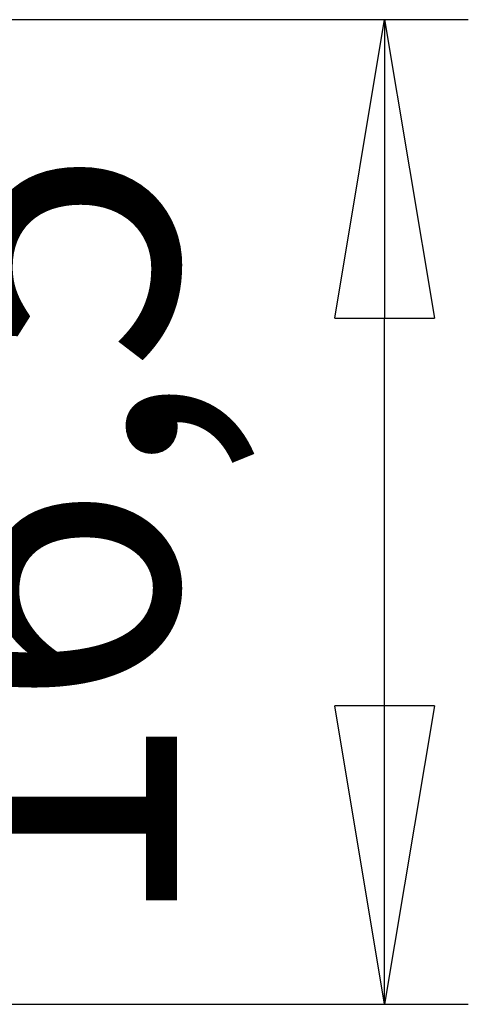
# Model space of a CAD drawing. Extents: x -401 to 440, y -346 to 248.
# Drawn here: x 207 to 215, y -22 to -5 of the extents above; entities that cross this region are included whole.
import ezdxf

# ---------------------------------------------------------------- set-up
doc = ezdxf.new("R2010")
doc.units = 0
doc.layers.get('0').update_dxf_attribs({"linetype": 'CONTINUOUS'})
doc.layers.get('DEFPOINTS').update_dxf_attribs({"linetype": 'CONTINUOUS'})
doc.styles.get("Standard").update_dxf_attribs({"font": 'Arial.ttf', "height": 5})
doc.dimstyles.get("Standard").update_dxf_attribs({"dimtxt": 2.5, "dimasz": 2.5, "dimexe": 1.25, "dimexo": 0.625, "dimtad": 1, "dimcen": 2.5, "dimazin": 3, "dimtfac": 1, "dimtmove": 0, "dimatfit": 3})

# ---------------------------------------------------------------- blocks, each defined once
blk = doc.blocks.new('_CLOSED')
at = {"color": 0, "linetype": 'BYBLOCK'}
for p, q in [((-1, 0.166667), (0, 0)), ((-1, 0.166667), (-1, -0.166667)), ((0, 0), (-1, -0.166667)), ((0, 0), (-1, 0))]:
    blk.add_line(p, q, dxfattribs=at)
blk = doc.blocks.new('*D93')
at = {"color": 0}
for p, q in [((183.807, -5.383), (214.545, -5.383)), ((213.145, -16.883), (213.145, -10.383)), ((183.807, -21.883), (214.545, -21.883))]:
    blk.add_line(p, q, dxfattribs=at)
at = {"layer": 'DEFPOINTS', "color": 0}
for p in [(182.407, -5.383), (213.145, -5.383), (182.407, -21.883)]:
    blk.add_point(p, dxfattribs=at)
at = {"color": 0, "xscale": 5, "yscale": 5, "zscale": 5}
for p, rotation in [((213.145, -5.383), 90), ((213.145, -21.883), 270)]:
    blk.add_blockref('_CLOSED', p, dxfattribs=dict(at, rotation=rotation))
at = {"color": 0, "linetype": 'CONTINUOUS'}
blk.add_text('16,5', height=5, rotation=90, dxfattribs=at).set_placement((209.667, -20.743))

msp = doc.modelspace()

# ---------------------------------------------------------------- dimensions: what is measured, and where the dimension line sits
dim = msp.add_linear_dim(base=(213.145, -5.383), p1=(182.407, -21.883), p2=(182.407, -5.383), angle=90, dimstyle='Standard')
dim.commit()
dim.dimension.update_dxf_attribs({"geometry": '*D93', "text_midpoint": (213.145, -13.6), "dimtype": 160})

doc.saveas('drawing.dxf')
